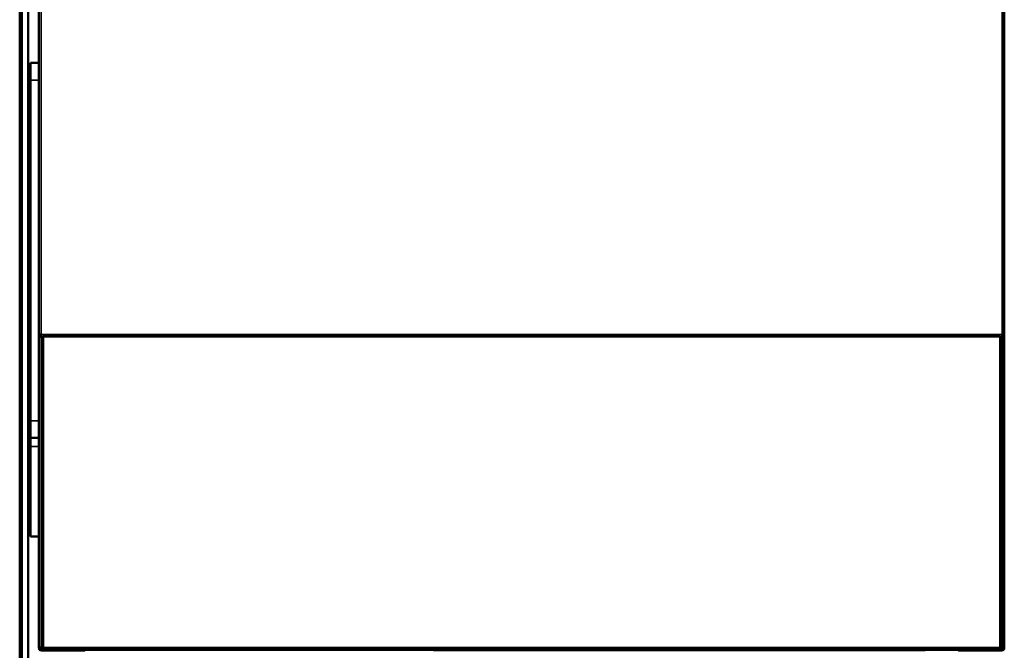
# Model space of a CAD drawing. Units: inches. Extents: x 25 to 422, y 46 to 272.
# Drawn here: x 160 to 178, y 85 to 97 of the extents above; entities that cross this region are included whole.
import ezdxf

# ---------------------------------------------------------------- set-up
doc = ezdxf.new("R2010")
doc.units = ezdxf.units.IN
doc.header["$LTSCALE"] = 25
doc.header["$MEASUREMENT"] = 0
doc.layers.add('Visible (ANSI)', color=7, linetype='Continuous', lineweight=50)
doc.layers.add('Visible Narrow (ANSI)', color=7, linetype='Continuous', lineweight=35)

msp = doc.modelspace()

# ---------------------------------------------------------------- linework, layer by layer
at = {"layer": 'Visible (ANSI)'}
for p, q in [((160.534, 90.874), (160.534, 119.484)), ((178.251, 119.484), (178.251, 90.874)), ((160.18, 67.055), (160.18, 102.519)), ((160.219, 67.055), (160.219, 102.519)), ((160.338, 67.055), (160.338, 102.519)), ((160.377, 95.866), (160.534, 95.866)), ((160.377, 95.866), (160.377, 95.551)), ((160.377, 89.291), (160.377, 95.551)), ((160.534, 90.874), (160.574, 90.874)), ((160.534, 90.874), (160.534, 90.842)), ((160.534, 90.834), (160.534, 90.842)), ((160.574, 90.842), (160.534, 90.842)), ((160.534, 85.126), (160.534, 90.834)), ((160.55, 90.834), (160.534, 90.834)), ((160.536, 90.832), (160.534, 90.834)), ((160.574, 90.874), (160.574, 90.874)), ((160.574, 90.874), (160.574, 90.874)), ((160.574, 90.874), (160.574, 90.842)), ((160.574, 90.874), (160.574, 90.874)), ((160.574, 90.874), (160.574, 90.834)), ((160.609, 90.834), (160.574, 90.834)), ((160.576, 90.831), (160.592, 90.831)), ((160.592, 90.831), (160.593, 90.833)), ((160.592, 85.128), (160.592, 90.831)), ((160.609, 90.833), (160.593, 90.833)), ((160.593, 85.127), (160.593, 90.833)), ((160.609, 90.841), (160.609, 90.841)), ((160.609, 90.841), (160.609, 85.119)), ((178.176, 90.841), (160.609, 90.841)), ((178.176, 90.841), (160.609, 90.841)), ((178.176, 90.841), (178.176, 90.841)), ((178.176, 85.119), (178.176, 90.841)), ((178.211, 90.834), (178.176, 90.834)), ((178.192, 90.833), (178.176, 90.833)), ((178.193, 90.831), (178.192, 90.833)), ((178.192, 85.127), (178.192, 90.833)), ((178.193, 90.831), (178.209, 90.831)), ((178.193, 85.128), (178.193, 90.831)), ((178.211, 90.874), (178.211, 90.874)), ((178.211, 90.874), (178.251, 90.874)), ((178.211, 90.874), (178.211, 90.874)), ((178.211, 90.874), (178.211, 90.874)), ((178.211, 90.874), (178.211, 90.834)), ((178.212, 90.842), (178.212, 90.874)), ((178.212, 90.842), (178.251, 90.842)), ((178.251, 90.834), (178.235, 90.834)), ((178.249, 90.832), (178.251, 90.834)), ((178.251, 90.842), (178.251, 90.874)), ((178.251, 90.834), (178.251, 90.842)), ((178.251, 90.834), (178.251, 85.126)), ((160.377, 89.291), (160.377, 88.976)), ((160.534, 88.976), (160.377, 88.976)), ((160.377, 88.818), (160.377, 88.976)), ((160.377, 87.165), (160.377, 88.818)), ((160.534, 87.165), (160.377, 87.165)), ((160.534, 85.126), (160.536, 85.128)), ((160.534, 85.114), (160.534, 85.126)), ((160.55, 85.126), (160.534, 85.126)), ((160.534, 85.114), (160.535, 85.114)), ((160.574, 85.114), (160.535, 85.114)), ((160.574, 85.082), (160.574, 85.114)), ((160.576, 85.128), (160.592, 85.128)), ((160.592, 85.128), (160.593, 85.127)), ((160.609, 85.127), (160.593, 85.127)), ((160.609, 85.119), (160.609, 85.119)), ((160.609, 85.119), (178.176, 85.119)), ((160.609, 85.119), (178.176, 85.119)), ((161.322, 85.119), (161.322, 85.082)), ((161.359, 85.091), (161.359, 85.119)), ((177.426, 85.091), (177.426, 85.119)), ((177.463, 85.082), (177.463, 85.119)), ((178.192, 85.127), (178.176, 85.127)), ((178.176, 85.119), (178.176, 85.119)), ((178.193, 85.128), (178.192, 85.127)), ((178.193, 85.128), (178.209, 85.128)), ((178.211, 85.082), (178.211, 85.114)), ((178.211, 85.114), (178.251, 85.114)), ((178.251, 85.126), (178.235, 85.126)), ((178.251, 85.126), (178.249, 85.128)), ((178.251, 85.114), (178.251, 85.126)), ((161.243, 85.082), (160.574, 85.082)), ((160.574, 85.082), (160.574, 85.074)), ((161.263, 85.074), (160.574, 85.074)), ((161.243, 85.082), (161.322, 85.082)), ((161.263, 85.074), (161.263, 85.082)), ((161.282, 85.074), (161.263, 85.074)), ((161.282, 85.082), (161.282, 85.074)), ((161.376, 85.074), (161.282, 85.074)), ((161.359, 85.114), (161.322, 85.114)), ((161.359, 85.091), (161.376, 85.075)), ((161.377, 85.075), (161.376, 85.074)), ((167.775, 85.075), (175.991, 85.075)), ((175.991, 85.075), (176.797, 85.075)), ((177.03, 85.075), (177.03, 85.075)), ((177.03, 85.075), (177.03, 85.075)), ((177.149, 85.075), (177.149, 85.075)), ((177.267, 85.075), (177.267, 85.075)), ((177.408, 85.075), (177.409, 85.074)), ((177.426, 85.091), (177.409, 85.075)), ((177.409, 85.074), (177.503, 85.074)), ((177.426, 85.114), (177.463, 85.114)), ((177.542, 85.082), (177.463, 85.082)), ((177.503, 85.074), (177.503, 85.082)), ((177.523, 85.074), (177.503, 85.074)), ((177.523, 85.082), (177.523, 85.074)), ((178.211, 85.074), (177.523, 85.074)), ((177.542, 85.082), (178.211, 85.082)), ((177.601, 85.074), (177.601, 85.061)), ((177.916, 85.074), (177.916, 85.061))]:
    msp.add_line(p, q, dxfattribs=at)
for centre, radius, start, end in [((160.574, 85.114), 0.0394, 180, 270), ((160.574, 85.114), 0.0000787, 180, 270), ((178.211, 85.114), 0.0394, 270, 0), ((178.211, 85.114), 0.0000787, 270, 0), ((176.971, 84.996), 0.118, 42.3955, 42.396)]:
    msp.add_arc(centre, radius, start, end, dxfattribs=at)
for centre, start_param, end_param in [((160.576, 90.832), 0.017453, 1.570796), ((178.209, 90.832), 1.570796, 3.124139), ((160.576, 85.128), 4.712389, 6.265732), ((178.209, 85.128), 3.159046, 4.712389)]:
    msp.add_ellipse(centre, major_axis=(-0.0394, 0), ratio=0.017455, start_param=start_param, end_param=end_param, dxfattribs=at)
msp.add_open_spline([(161.385, 85.083), (161.38, 85.079), (161.377, 85.075), (161.377, 85.075)], degree=3, dxfattribs=at)
msp.add_open_spline([(177.401, 85.083), (177.401, 85.083), (177.401, 85.083), (177.401, 85.082), (177.402, 85.081), (177.404, 85.079), (177.405, 85.079), (177.407, 85.077), (177.407, 85.077), (177.408, 85.076), (177.408, 85.076), (177.408, 85.075), (177.408, 85.075), (177.408, 85.075)], degree=3, knots=[-0.00023118, -0.00023118, -0.00023118, -0.00023118, 0, 0, 0.00728472, 0.00728472, 0.01293418, 0.01293418, 0.01753791, 0.01753791, 0.02111902, 0.02111902, 0.0233059, 0.0233059, 0.0233059, 0.0233059], dxfattribs=at)
at = {"layer": 'Visible Narrow (ANSI)'}
for p, q in [((160.574, 119.484), (160.574, 90.874)), ((178.211, 90.874), (178.211, 119.484)), ((160.534, 95.551), (160.377, 95.551)), ((160.536, 85.128), (160.536, 90.832)), ((160.574, 90.874), (160.574, 90.834)), ((160.574, 90.874), (178.211, 90.874)), ((160.574, 90.834), (160.609, 90.834)), ((160.576, 85.128), (160.576, 90.831)), ((178.176, 90.834), (178.211, 90.834)), ((178.209, 85.128), (178.209, 90.831)), ((178.211, 90.834), (178.211, 90.874)), ((178.249, 85.128), (178.249, 90.832)), ((160.377, 89.291), (160.534, 89.291)), ((160.534, 88.818), (160.377, 88.818)), ((160.574, 85.126), (160.574, 85.114)), ((160.609, 85.126), (160.574, 85.126)), ((161.243, 85.082), (161.243, 85.119)), ((161.359, 85.119), (161.359, 85.091)), ((161.377, 85.119), (161.377, 85.075)), ((161.385, 85.083), (161.385, 85.119)), ((176.797, 85.083), (176.797, 85.119)), ((177.401, 85.083), (177.401, 85.119)), ((177.408, 85.119), (177.408, 85.075)), ((177.426, 85.091), (177.426, 85.119)), ((177.542, 85.119), (177.542, 85.082)), ((178.211, 85.126), (178.176, 85.126)), ((178.211, 85.114), (178.211, 85.126)), ((161.377, 85.075), (176.797, 85.075)), ((161.385, 85.083), (176.797, 85.083)), ((177.401, 85.083), (176.797, 85.083)), ((176.797, 85.074), (176.797, 85.075)), ((177.408, 85.075), (176.797, 85.075))]:
    msp.add_line(p, q, dxfattribs=at)
for centre, major_axis, start_param, end_param in [((160.574, 90.835), (0.0394, 0), 4.069554, 4.712389), ((178.211, 90.835), (0.0394, 0), 4.712389, 5.355224), ((160.574, 85.125), (-0.0394, 0), 4.712389, 5.355224), ((178.211, 85.125), (-0.0394, 0), 4.069554, 4.712389)]:
    msp.add_ellipse(centre, major_axis=major_axis, ratio=0.017455, start_param=start_param, end_param=end_param, dxfattribs=at)

doc.saveas('drawing.dxf')
